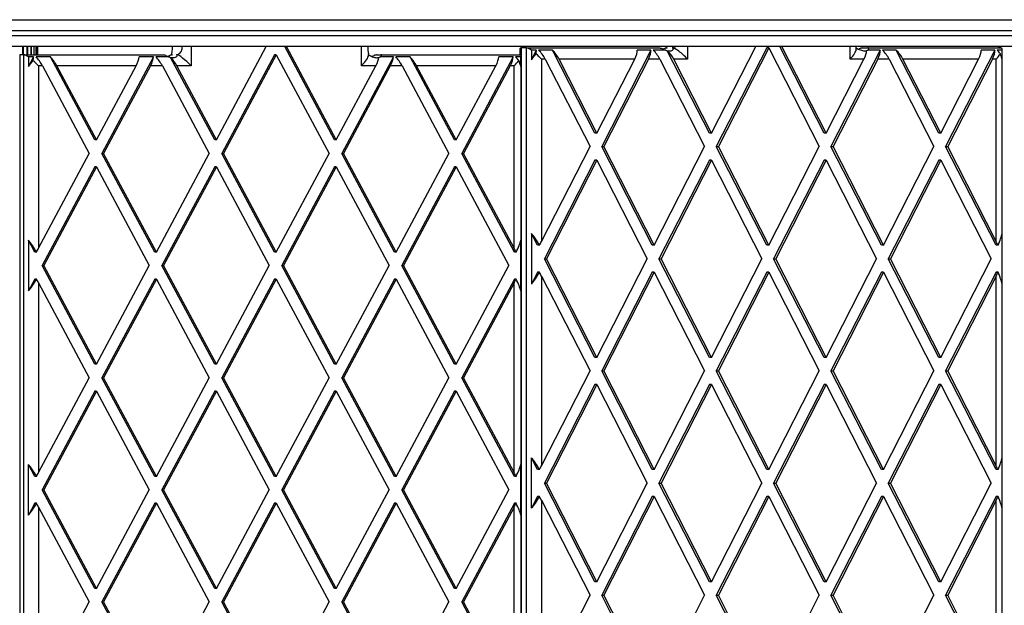
# Model space of a CAD drawing. Units: millimetres. Extents: x 0 to 6000, y 0 to 3824.
# Drawn here: x 3835 to 4274, y 2063 to 2324 of the extents above; entities that cross this region are included whole.
import ezdxf

# ---------------------------------------------------------------- set-up
doc = ezdxf.new("R2010")
doc.units = ezdxf.units.MM

msp = doc.modelspace()

# ---------------------------------------------------------------- linework, layer by layer
at = {"color": 7, "linetype": 'Continuous', "lineweight": 25, "ltscale": 20}
for p, q in [((1505, 2324), (4495, 2324)), ((4498, 2319), (1502, 2319)), ((1502, 2317), (4498, 2317)), ((4495, 2312), (1505, 2312)), ((3836.28, 2308.38), (3836.28, 2312)), ((3838.29, 2308.38), (3838.29, 2312)), ((3840, 2308.38), (3840, 2312)), ((3841.36, 2308.38), (3841.36, 2312)), ((3842.34, 2308.38), (3842.34, 2312)), ((3842.93, 2308.38), (3842.93, 2312)), ((3843.09, 2308.38), (3843.09, 2312)), ((3922.66, 2270.38), (3944.91, 2312)), ((3975.38, 2270.38), (3953.12, 2312)), ((3976.13, 2270.38), (3953.88, 2312)), ((4057.99, 2310.83), (4057.99, 2308.38)), ((4060.89, 2311.4), (4058.57, 2311.4)), ((4060.89, 2311.4), (4120.34, 2311.4)), ((4063.17, 2310.4), (4063.17, 2306.15)), ((4065.34, 2310.4), (4063.17, 2310.4)), ((4065.34, 2310.4), (4063.17, 2306.15)), ((4072.5, 2310.4), (4066.36, 2310.4)), ((4091.41, 2273.4), (4072.5, 2310.4)), ((4116.46, 2310.4), (4094.48, 2267.4)), ((4116.46, 2310.4), (4110.33, 2310.4)), ((4123.08, 2310.4), (4117.49, 2310.4)), ((4123.08, 2312), (4123.08, 2311.29)), ((4142.54, 2273.4), (4123.74, 2310.18)), ((4123.74, 2310.18), (4123.86, 2310.18)), ((4143.47, 2273.4), (4163.2, 2312)), ((4168.1, 2311.4), (4145.6, 2267.4)), ((4169.03, 2311.4), (4146.53, 2267.4)), ((4169.03, 2311.4), (4168.1, 2311.4)), ((4169.03, 2311.4), (4191.52, 2267.4)), ((4193.66, 2273.4), (4173.93, 2312)), ((4194.59, 2273.4), (4174.86, 2312)), ((4218.71, 2310.4), (4196.73, 2267.4)), ((4208.01, 2310.83), (4208.01, 2312)), ((4210.75, 2311.4), (4213.07, 2311.4)), ((4212.46, 2310.18), (4212.59, 2310.18)), ((4213.07, 2311.4), (4272.52, 2311.4)), ((4218.71, 2310.4), (4213.12, 2310.4)), ((4225.87, 2310.4), (4219.73, 2310.4)), ((4244.78, 2273.4), (4225.87, 2310.4)), ((4269.83, 2310.4), (4247.85, 2267.4)), ((4269.83, 2310.4), (4263.7, 2310.4)), ((4273.02, 2310.4), (4270.85, 2310.4)), ((4273.02, 2306.15), (4273.02, 2310.4)), ((4273.09, 1512), (4273.09, 2310.83)), ((3836.83, 2308.38), (3834.95, 2308.38)), ((3836.83, 2308.38), (3899.01, 2308.38)), ((3841.16, 2307.38), (3838.89, 2307.38)), ((3838.89, 2307.38), (3838.89, 2303.14)), ((3841.16, 2307.38), (3838.89, 2303.14)), ((3848.65, 2307.38), (3842.23, 2307.38)), ((3868.43, 2270.38), (3848.65, 2307.38)), ((3894.63, 2307.38), (3871.64, 2264.38)), ((3894.63, 2307.38), (3888.22, 2307.38)), ((3901.55, 2307.38), (3895.7, 2307.38)), ((3921.9, 2270.38), (3902.24, 2307.16)), ((3902.24, 2307.16), (3902.34, 2307.16)), ((3902.65, 2308.84), (3902.65, 2308.3)), ((3948.64, 2308.38), (3925.11, 2264.38)), ((3949.39, 2308.38), (3925.87, 2264.38)), ((3949.39, 2308.38), (3948.64, 2308.38)), ((3949.39, 2308.38), (3972.92, 2264.38)), ((4001.58, 2307.38), (3978.58, 2264.38)), ((3990.48, 2308.01), (3990.48, 2308.84)), ((3994.12, 2308.38), (3996.01, 2308.38)), ((3995.04, 2307.16), (3995.15, 2307.16)), ((4001.58, 2307.38), (3995.73, 2307.38)), ((3996.01, 2308.38), (4058.19, 2308.38)), ((4009.06, 2307.38), (4002.65, 2307.38)), ((4028.85, 2270.38), (4009.06, 2307.38)), ((4055.05, 2307.38), (4032.06, 2264.38)), ((4055.05, 2307.38), (4048.63, 2307.38)), ((4058.39, 2307.38), (4056.12, 2307.38)), ((4058.39, 2303.14), (4058.39, 2307.38)), ((4058.56, 1512), (4058.56, 2308.01)), ((4067.64, 2306.4), (4067.64, 2225.08)), ((4069.34, 2306.4), (4067.64, 2306.4)), ((4069.34, 2306.4), (4089.28, 2267.4)), ((4109.21, 2306.4), (4075.47, 2306.4)), ((4092.34, 2273.4), (4075.47, 2306.4)), ((4092.34, 2273.4), (4109.21, 2306.4)), ((4115.35, 2306.4), (4095.41, 2267.4)), ((4120.46, 2306.4), (4115.35, 2306.4)), ((4120.46, 2306.4), (4140.4, 2267.4)), ((4132.72, 2306.4), (4126.6, 2306.4)), ((4143.47, 2273.4), (4126.6, 2306.4)), ((4194.59, 2273.4), (4211.46, 2306.4)), ((4217.59, 2306.4), (4197.65, 2267.4)), ((4211.46, 2306.4), (4205.33, 2306.4)), ((4222.7, 2306.4), (4217.59, 2306.4)), ((4222.7, 2306.4), (4242.64, 2267.4)), ((4262.58, 2306.4), (4228.84, 2306.4)), ((4245.71, 2273.4), (4228.84, 2306.4)), ((4245.71, 2273.4), (4262.58, 2306.4)), ((4268.71, 2306.4), (4248.78, 2267.4)), ((4270.41, 2306.4), (4268.71, 2306.4)), ((4270.41, 2225.08), (4270.41, 2306.4)), ((3845.12, 2303.38), (3843.35, 2303.38)), ((3843.35, 2303.38), (3843.35, 2222.06)), ((3845.12, 2303.38), (3865.98, 2264.38)), ((3886.83, 2303.38), (3851.54, 2303.38)), ((3869.19, 2270.38), (3851.54, 2303.38)), ((3869.19, 2270.38), (3886.83, 2303.38)), ((3893.25, 2303.38), (3872.39, 2264.38)), ((3898.6, 2303.38), (3893.25, 2303.38)), ((3898.6, 2303.38), (3919.45, 2264.38)), ((3911.42, 2303.38), (3905.01, 2303.38)), ((3922.66, 2270.38), (3905.01, 2303.38)), ((3976.13, 2270.38), (3993.78, 2303.38)), ((4000.19, 2303.38), (3979.34, 2264.38)), ((3993.78, 2303.38), (3987.37, 2303.38)), ((4005.54, 2303.38), (4000.19, 2303.38)), ((4005.54, 2303.38), (4026.39, 2264.38)), ((4047.25, 2303.38), (4011.96, 2303.38)), ((4029.6, 2270.38), (4011.96, 2303.38)), ((4029.6, 2270.38), (4047.25, 2303.38)), ((4053.67, 2303.38), (4032.81, 2264.38)), ((4055.44, 2303.38), (4053.67, 2303.38)), ((4055.44, 2222.06), (4055.44, 2303.38)), ((3869.19, 2270.38), (3868.43, 2270.38)), ((3922.66, 2270.38), (3921.9, 2270.38)), ((3976.13, 2270.38), (3975.38, 2270.38)), ((4029.6, 2270.38), (4028.85, 2270.38)), ((4092.34, 2273.4), (4091.41, 2273.4)), ((4143.47, 2273.4), (4142.54, 2273.4)), ((4194.59, 2273.4), (4193.66, 2273.4)), ((4245.71, 2273.4), (4244.78, 2273.4)), ((4067.64, 2225.08), (4089.28, 2267.4)), ((4116.98, 2223.4), (4094.48, 2267.4)), ((4094.48, 2267.4), (4095.41, 2267.4)), ((4117.91, 2223.4), (4095.41, 2267.4)), ((4117.91, 2223.4), (4140.4, 2267.4)), ((4168.1, 2223.4), (4145.6, 2267.4)), ((4145.6, 2267.4), (4146.53, 2267.4)), ((4169.03, 2223.4), (4146.53, 2267.4)), ((4169.03, 2223.4), (4191.52, 2267.4)), ((4219.22, 2223.4), (4196.73, 2267.4)), ((4196.73, 2267.4), (4197.65, 2267.4)), ((4220.15, 2223.4), (4197.65, 2267.4)), ((4220.15, 2223.4), (4242.64, 2267.4)), ((4270.34, 2223.4), (4247.85, 2267.4)), ((4247.85, 2267.4), (4248.78, 2267.4)), ((4270.41, 2225.08), (4248.78, 2267.4)), ((3843.35, 2222.06), (3865.98, 2264.38)), ((3895.17, 2220.38), (3871.64, 2264.38)), ((3871.64, 2264.38), (3872.39, 2264.38)), ((3895.92, 2220.38), (3872.39, 2264.38)), ((3895.92, 2220.38), (3919.45, 2264.38)), ((3948.64, 2220.38), (3925.11, 2264.38)), ((3925.11, 2264.38), (3925.87, 2264.38)), ((3949.39, 2220.38), (3925.87, 2264.38)), ((3949.39, 2220.38), (3972.92, 2264.38)), ((4002.11, 2220.38), (3978.58, 2264.38)), ((3978.58, 2264.38), (3979.34, 2264.38)), ((4002.87, 2220.38), (3979.34, 2264.38)), ((4002.87, 2220.38), (4026.39, 2264.38)), ((4055.59, 2220.38), (4032.06, 2264.38)), ((4032.06, 2264.38), (4032.81, 2264.38)), ((4055.44, 2222.06), (4032.81, 2264.38)), ((4091.41, 2261.4), (4068.92, 2217.4)), ((4092.34, 2261.4), (4069.85, 2217.4)), ((4092.34, 2261.4), (4091.41, 2261.4)), ((4092.34, 2261.4), (4114.84, 2217.4)), ((4142.54, 2261.4), (4120.04, 2217.4)), ((4143.47, 2261.4), (4120.97, 2217.4)), ((4143.47, 2261.4), (4142.54, 2261.4)), ((4143.47, 2261.4), (4165.96, 2217.4)), ((4193.66, 2261.4), (4171.16, 2217.4)), ((4194.59, 2261.4), (4172.09, 2217.4)), ((4194.59, 2261.4), (4193.66, 2261.4)), ((4194.59, 2261.4), (4217.08, 2217.4)), ((4244.78, 2261.4), (4222.29, 2217.4)), ((4245.71, 2261.4), (4223.22, 2217.4)), ((4245.71, 2261.4), (4244.78, 2261.4)), ((4245.71, 2261.4), (4268.2, 2217.4)), ((3868.43, 2258.38), (3844.9, 2214.38)), ((3869.19, 2258.38), (3845.66, 2214.38)), ((3869.19, 2258.38), (3868.43, 2258.38)), ((3869.19, 2258.38), (3892.71, 2214.38)), ((3921.9, 2258.38), (3898.38, 2214.38)), ((3922.66, 2258.38), (3899.13, 2214.38)), ((3922.66, 2258.38), (3921.9, 2258.38)), ((3922.66, 2258.38), (3946.19, 2214.38)), ((3975.38, 2258.38), (3951.85, 2214.38)), ((3976.13, 2258.38), (3952.6, 2214.38)), ((3976.13, 2258.38), (3975.38, 2258.38)), ((3976.13, 2258.38), (3999.66, 2214.38)), ((4028.85, 2258.38), (4005.32, 2214.38)), ((4029.6, 2258.38), (4006.08, 2214.38)), ((4029.6, 2258.38), (4028.85, 2258.38)), ((4029.6, 2258.38), (4053.13, 2214.38)), ((4063.17, 2228.65), (4063.17, 2206.15)), ((4065.85, 2223.4), (4063.17, 2228.65)), ((4273.02, 2206.15), (4273.02, 2228.65)), ((3838.89, 2225.63), (3838.89, 2203.14)), ((3841.69, 2220.38), (3838.89, 2225.63)), ((4058.39, 2203.14), (4058.39, 2225.63)), ((4066.74, 2223.4), (4065.85, 2223.4)), ((4117.91, 2223.4), (4116.98, 2223.4)), ((4169.03, 2223.4), (4168.1, 2223.4)), ((4220.15, 2223.4), (4219.22, 2223.4)), ((4271.23, 2223.4), (4270.34, 2223.4)), ((3842.41, 2220.38), (3841.69, 2220.38)), ((3895.92, 2220.38), (3895.17, 2220.38)), ((3949.39, 2220.38), (3948.64, 2220.38)), ((4002.87, 2220.38), (4002.11, 2220.38)), ((4056.3, 2220.38), (4055.59, 2220.38)), ((3868.43, 2170.38), (3844.9, 2214.38)), ((3844.9, 2214.38), (3845.66, 2214.38)), ((3869.19, 2170.38), (3845.66, 2214.38)), ((3869.19, 2170.38), (3892.71, 2214.38)), ((3921.9, 2170.38), (3898.38, 2214.38)), ((3898.38, 2214.38), (3899.13, 2214.38)), ((3922.66, 2170.38), (3899.13, 2214.38)), ((3922.66, 2170.38), (3946.19, 2214.38)), ((3975.38, 2170.38), (3951.85, 2214.38)), ((3951.85, 2214.38), (3952.6, 2214.38)), ((3976.13, 2170.38), (3952.6, 2214.38)), ((3976.13, 2170.38), (3999.66, 2214.38)), ((4028.85, 2170.38), (4005.32, 2214.38)), ((4005.32, 2214.38), (4006.08, 2214.38)), ((4029.6, 2170.38), (4006.08, 2214.38)), ((4029.6, 2170.38), (4053.13, 2214.38)), ((4091.41, 2173.4), (4068.92, 2217.4)), ((4068.92, 2217.4), (4069.85, 2217.4)), ((4092.34, 2173.4), (4069.85, 2217.4)), ((4092.34, 2173.4), (4114.84, 2217.4)), ((4142.54, 2173.4), (4120.04, 2217.4)), ((4120.04, 2217.4), (4120.97, 2217.4)), ((4143.47, 2173.4), (4120.97, 2217.4)), ((4143.47, 2173.4), (4165.96, 2217.4)), ((4193.66, 2173.4), (4171.16, 2217.4)), ((4171.16, 2217.4), (4172.09, 2217.4)), ((4194.59, 2173.4), (4172.09, 2217.4)), ((4194.59, 2173.4), (4217.08, 2217.4)), ((4244.78, 2173.4), (4222.29, 2217.4)), ((4222.29, 2217.4), (4223.22, 2217.4)), ((4245.71, 2173.4), (4223.22, 2217.4)), ((4245.71, 2173.4), (4268.2, 2217.4)), ((4065.85, 2211.4), (4063.17, 2206.15)), ((4066.74, 2211.4), (4065.85, 2211.4)), ((4067.64, 2209.72), (4067.64, 2125.08)), ((4067.64, 2209.72), (4089.28, 2167.4)), ((4116.98, 2211.4), (4094.48, 2167.4)), ((4117.91, 2211.4), (4095.41, 2167.4)), ((4117.91, 2211.4), (4116.98, 2211.4)), ((4117.91, 2211.4), (4140.4, 2167.4)), ((4168.1, 2211.4), (4145.6, 2167.4)), ((4169.03, 2211.4), (4146.53, 2167.4)), ((4169.03, 2211.4), (4168.1, 2211.4)), ((4169.03, 2211.4), (4191.52, 2167.4)), ((4219.22, 2211.4), (4196.73, 2167.4)), ((4220.15, 2211.4), (4197.65, 2167.4)), ((4220.15, 2211.4), (4219.22, 2211.4)), ((4220.15, 2211.4), (4242.64, 2167.4)), ((4270.34, 2211.4), (4247.85, 2167.4)), ((4270.41, 2209.72), (4248.78, 2167.4)), ((4271.23, 2211.4), (4270.34, 2211.4)), ((4270.41, 2125.08), (4270.41, 2209.72)), ((3841.69, 2208.38), (3838.89, 2203.14)), ((3842.41, 2208.38), (3841.69, 2208.38)), ((3843.35, 2206.7), (3843.35, 2122.06)), ((3843.35, 2206.7), (3865.98, 2164.38)), ((3895.17, 2208.38), (3871.64, 2164.38)), ((3895.92, 2208.38), (3872.39, 2164.38)), ((3895.92, 2208.38), (3895.17, 2208.38)), ((3895.92, 2208.38), (3919.45, 2164.38)), ((3948.64, 2208.38), (3925.11, 2164.38)), ((3949.39, 2208.38), (3925.87, 2164.38)), ((3949.39, 2208.38), (3948.64, 2208.38)), ((3949.39, 2208.38), (3972.92, 2164.38)), ((4002.11, 2208.38), (3978.58, 2164.38)), ((4002.87, 2208.38), (3979.34, 2164.38)), ((4002.87, 2208.38), (4002.11, 2208.38)), ((4002.87, 2208.38), (4026.39, 2164.38)), ((4055.59, 2208.38), (4032.06, 2164.38)), ((4055.44, 2206.7), (4032.81, 2164.38)), ((4055.44, 2122.06), (4055.44, 2206.7)), ((4056.3, 2208.38), (4055.59, 2208.38)), ((3869.19, 2170.38), (3868.43, 2170.38)), ((3922.66, 2170.38), (3921.9, 2170.38)), ((3976.13, 2170.38), (3975.38, 2170.38)), ((4029.6, 2170.38), (4028.85, 2170.38)), ((4092.34, 2173.4), (4091.41, 2173.4)), ((4143.47, 2173.4), (4142.54, 2173.4)), ((4194.59, 2173.4), (4193.66, 2173.4)), ((4245.71, 2173.4), (4244.78, 2173.4)), ((4067.64, 2125.08), (4089.28, 2167.4)), ((4116.98, 2123.4), (4094.48, 2167.4)), ((4094.48, 2167.4), (4095.41, 2167.4)), ((4117.91, 2123.4), (4095.41, 2167.4)), ((4117.91, 2123.4), (4140.4, 2167.4)), ((4168.1, 2123.4), (4145.6, 2167.4)), ((4145.6, 2167.4), (4146.53, 2167.4)), ((4169.03, 2123.4), (4146.53, 2167.4)), ((4169.03, 2123.4), (4191.52, 2167.4)), ((4219.22, 2123.4), (4196.73, 2167.4)), ((4196.73, 2167.4), (4197.65, 2167.4)), ((4220.15, 2123.4), (4197.65, 2167.4)), ((4220.15, 2123.4), (4242.64, 2167.4)), ((4270.34, 2123.4), (4247.85, 2167.4)), ((4247.85, 2167.4), (4248.78, 2167.4)), ((4270.41, 2125.08), (4248.78, 2167.4)), ((3843.35, 2122.06), (3865.98, 2164.38)), ((3895.17, 2120.38), (3871.64, 2164.38)), ((3871.64, 2164.38), (3872.39, 2164.38)), ((3895.92, 2120.38), (3872.39, 2164.38)), ((3895.92, 2120.38), (3919.45, 2164.38)), ((3948.64, 2120.38), (3925.11, 2164.38)), ((3925.11, 2164.38), (3925.87, 2164.38)), ((3949.39, 2120.38), (3925.87, 2164.38)), ((3949.39, 2120.38), (3972.92, 2164.38)), ((4002.11, 2120.38), (3978.58, 2164.38)), ((3978.58, 2164.38), (3979.34, 2164.38)), ((4002.87, 2120.38), (3979.34, 2164.38)), ((4002.87, 2120.38), (4026.39, 2164.38)), ((4055.59, 2120.38), (4032.06, 2164.38)), ((4032.06, 2164.38), (4032.81, 2164.38)), ((4055.44, 2122.06), (4032.81, 2164.38)), ((4091.41, 2161.4), (4068.92, 2117.4)), ((4092.34, 2161.4), (4069.85, 2117.4)), ((4092.34, 2161.4), (4091.41, 2161.4)), ((4092.34, 2161.4), (4114.84, 2117.4)), ((4142.54, 2161.4), (4120.04, 2117.4)), ((4143.47, 2161.4), (4120.97, 2117.4)), ((4143.47, 2161.4), (4142.54, 2161.4)), ((4143.47, 2161.4), (4165.96, 2117.4)), ((4193.66, 2161.4), (4171.16, 2117.4)), ((4194.59, 2161.4), (4172.09, 2117.4)), ((4194.59, 2161.4), (4193.66, 2161.4)), ((4194.59, 2161.4), (4217.08, 2117.4)), ((4244.78, 2161.4), (4222.29, 2117.4)), ((4245.71, 2161.4), (4223.22, 2117.4)), ((4245.71, 2161.4), (4244.78, 2161.4)), ((4245.71, 2161.4), (4268.2, 2117.4)), ((3868.43, 2158.38), (3844.9, 2114.38)), ((3869.19, 2158.38), (3845.66, 2114.38)), ((3869.19, 2158.38), (3868.43, 2158.38)), ((3869.19, 2158.38), (3892.71, 2114.38)), ((3921.9, 2158.38), (3898.38, 2114.38)), ((3922.66, 2158.38), (3899.13, 2114.38)), ((3922.66, 2158.38), (3921.9, 2158.38)), ((3922.66, 2158.38), (3946.19, 2114.38)), ((3975.38, 2158.38), (3951.85, 2114.38)), ((3976.13, 2158.38), (3952.6, 2114.38)), ((3976.13, 2158.38), (3975.38, 2158.38)), ((3976.13, 2158.38), (3999.66, 2114.38)), ((4028.85, 2158.38), (4005.32, 2114.38)), ((4029.6, 2158.38), (4006.08, 2114.38)), ((4029.6, 2158.38), (4028.85, 2158.38)), ((4029.6, 2158.38), (4053.13, 2114.38)), ((3838.89, 2103.14), (3838.89, 2125.63)), ((3841.69, 2120.38), (3838.89, 2125.63)), ((4058.39, 2103.14), (4058.39, 2125.63)), ((4063.17, 2106.15), (4063.17, 2128.65)), ((4065.85, 2123.4), (4063.17, 2128.65)), ((4273.02, 2106.15), (4273.02, 2128.65)), ((4066.74, 2123.4), (4065.85, 2123.4)), ((4117.91, 2123.4), (4116.98, 2123.4)), ((4169.03, 2123.4), (4168.1, 2123.4)), ((4220.15, 2123.4), (4219.22, 2123.4)), ((4271.23, 2123.4), (4270.34, 2123.4)), ((3842.41, 2120.38), (3841.69, 2120.38)), ((3895.92, 2120.38), (3895.17, 2120.38)), ((3949.39, 2120.38), (3948.64, 2120.38)), ((4002.87, 2120.38), (4002.11, 2120.38)), ((4056.3, 2120.38), (4055.59, 2120.38)), ((4091.41, 2073.4), (4068.92, 2117.4)), ((4068.92, 2117.4), (4069.85, 2117.4)), ((4092.34, 2073.4), (4069.85, 2117.4)), ((4092.34, 2073.4), (4114.84, 2117.4)), ((4142.54, 2073.4), (4120.04, 2117.4)), ((4120.04, 2117.4), (4120.97, 2117.4)), ((4143.47, 2073.4), (4120.97, 2117.4)), ((4143.47, 2073.4), (4165.96, 2117.4)), ((4193.66, 2073.4), (4171.16, 2117.4)), ((4171.16, 2117.4), (4172.09, 2117.4)), ((4194.59, 2073.4), (4172.09, 2117.4)), ((4194.59, 2073.4), (4217.08, 2117.4)), ((4244.78, 2073.4), (4222.29, 2117.4)), ((4222.29, 2117.4), (4223.22, 2117.4)), ((4245.71, 2073.4), (4223.22, 2117.4)), ((4245.71, 2073.4), (4268.2, 2117.4)), ((3868.43, 2070.38), (3844.9, 2114.38)), ((3844.9, 2114.38), (3845.66, 2114.38)), ((3869.19, 2070.38), (3845.66, 2114.38)), ((3869.19, 2070.38), (3892.71, 2114.38)), ((3921.9, 2070.38), (3898.38, 2114.38)), ((3898.38, 2114.38), (3899.13, 2114.38)), ((3922.66, 2070.38), (3899.13, 2114.38)), ((3922.66, 2070.38), (3946.19, 2114.38)), ((3975.38, 2070.38), (3951.85, 2114.38)), ((3951.85, 2114.38), (3952.6, 2114.38)), ((3976.13, 2070.38), (3952.6, 2114.38)), ((3976.13, 2070.38), (3999.66, 2114.38)), ((4028.85, 2070.38), (4005.32, 2114.38)), ((4005.32, 2114.38), (4006.08, 2114.38)), ((4029.6, 2070.38), (4006.08, 2114.38)), ((4029.6, 2070.38), (4053.13, 2114.38)), ((3841.69, 2108.38), (3838.89, 2103.14)), ((3842.41, 2108.38), (3841.69, 2108.38)), ((3895.17, 2108.38), (3871.64, 2064.38)), ((3895.92, 2108.38), (3872.39, 2064.38)), ((3895.92, 2108.38), (3895.17, 2108.38)), ((3895.92, 2108.38), (3919.45, 2064.38)), ((3948.64, 2108.38), (3925.11, 2064.38)), ((3949.39, 2108.38), (3925.87, 2064.38)), ((3949.39, 2108.38), (3948.64, 2108.38)), ((3949.39, 2108.38), (3972.92, 2064.38)), ((4002.11, 2108.38), (3978.58, 2064.38)), ((4002.87, 2108.38), (3979.34, 2064.38)), ((4002.87, 2108.38), (4002.11, 2108.38)), ((4002.87, 2108.38), (4026.39, 2064.38)), ((4055.59, 2108.38), (4032.06, 2064.38)), ((4056.3, 2108.38), (4055.59, 2108.38)), ((4065.85, 2111.4), (4063.17, 2106.15)), ((4066.74, 2111.4), (4065.85, 2111.4)), ((4067.64, 2109.72), (4067.64, 2025.08)), ((4067.64, 2109.72), (4089.28, 2067.4)), ((4116.98, 2111.4), (4094.48, 2067.4)), ((4117.91, 2111.4), (4095.41, 2067.4)), ((4117.91, 2111.4), (4116.98, 2111.4)), ((4117.91, 2111.4), (4140.4, 2067.4)), ((4168.1, 2111.4), (4145.6, 2067.4)), ((4169.03, 2111.4), (4146.53, 2067.4)), ((4169.03, 2111.4), (4168.1, 2111.4)), ((4169.03, 2111.4), (4191.52, 2067.4)), ((4219.22, 2111.4), (4196.73, 2067.4)), ((4220.15, 2111.4), (4197.65, 2067.4)), ((4220.15, 2111.4), (4219.22, 2111.4)), ((4220.15, 2111.4), (4242.64, 2067.4)), ((4270.34, 2111.4), (4247.85, 2067.4)), ((4270.41, 2109.72), (4248.78, 2067.4)), ((4271.23, 2111.4), (4270.34, 2111.4)), ((4270.41, 2025.08), (4270.41, 2109.72)), ((3843.35, 2106.7), (3843.35, 2022.06)), ((3843.35, 2106.7), (3865.98, 2064.38)), ((4055.44, 2106.7), (4032.81, 2064.38)), ((4055.44, 2022.06), (4055.44, 2106.7)), ((4092.34, 2073.4), (4091.41, 2073.4)), ((4143.47, 2073.4), (4142.54, 2073.4)), ((4194.59, 2073.4), (4193.66, 2073.4)), ((4245.71, 2073.4), (4244.78, 2073.4)), ((3869.19, 2070.38), (3868.43, 2070.38)), ((3922.66, 2070.38), (3921.9, 2070.38)), ((3976.13, 2070.38), (3975.38, 2070.38)), ((4029.6, 2070.38), (4028.85, 2070.38)), ((3843.35, 2022.06), (3865.98, 2064.38)), ((3895.17, 2020.38), (3871.64, 2064.38)), ((3871.64, 2064.38), (3872.39, 2064.38)), ((3895.92, 2020.38), (3872.39, 2064.38)), ((3895.92, 2020.38), (3919.45, 2064.38)), ((3948.64, 2020.38), (3925.11, 2064.38)), ((3925.11, 2064.38), (3925.87, 2064.38)), ((3949.39, 2020.38), (3925.87, 2064.38)), ((3949.39, 2020.38), (3972.92, 2064.38)), ((4002.11, 2020.38), (3978.58, 2064.38)), ((3978.58, 2064.38), (3979.34, 2064.38)), ((4002.87, 2020.38), (3979.34, 2064.38)), ((4002.87, 2020.38), (4026.39, 2064.38)), ((4055.59, 2020.38), (4032.06, 2064.38)), ((4032.06, 2064.38), (4032.81, 2064.38)), ((4055.44, 2022.06), (4032.81, 2064.38)), ((4067.64, 2025.08), (4089.28, 2067.4)), ((4116.98, 2023.4), (4094.48, 2067.4)), ((4094.48, 2067.4), (4095.41, 2067.4)), ((4117.91, 2023.4), (4095.41, 2067.4)), ((4117.91, 2023.4), (4140.4, 2067.4)), ((4168.1, 2023.4), (4145.6, 2067.4)), ((4145.6, 2067.4), (4146.53, 2067.4)), ((4169.03, 2023.4), (4146.53, 2067.4)), ((4169.03, 2023.4), (4191.52, 2067.4)), ((4219.22, 2023.4), (4196.73, 2067.4)), ((4196.73, 2067.4), (4197.65, 2067.4)), ((4220.15, 2023.4), (4197.65, 2067.4)), ((4220.15, 2023.4), (4242.64, 2067.4)), ((4270.34, 2023.4), (4247.85, 2067.4)), ((4247.85, 2067.4), (4248.78, 2067.4)), ((4270.41, 2025.08), (4248.78, 2067.4))]:
    msp.add_line(p, q, dxfattribs=at)
at = {"color": 1, "linetype": 'Continuous', "lineweight": 25, "ltscale": 20}
for p, q in [((3836.65, 2308.38), (3836.65, 2312)), ((3838.57, 2308.38), (3838.57, 2312)), ((3840.15, 2308.38), (3840.15, 2312)), ((3911.42, 2312), (3911.42, 2303.38)), ((3987.37, 2303.38), (3987.37, 2312)), ((4058.57, 2311.4), (4058.57, 1512)), ((4060.89, 1512), (4060.89, 2311.4)), ((4132.72, 2312), (4132.72, 2306.4)), ((4205.33, 2306.4), (4205.33, 2312)), ((4272.14, 2312), (4272.14, 2311.4)), ((3834.95, 2308.38), (3834.95, 1512)), ((3836.83, 1512), (3836.83, 2308.38))]:
    msp.add_line(p, q, dxfattribs=at)
at = {"color": 7, "linetype": 'Continuous', "lineweight": 25, "ltscale": 400}
for centre, radius, start, end in [((4124.57, 2313.73), 3.65, 245.7992, 256.7155), ((4211.62, 2313.74), 3.66, 283.2941, 294.1975), ((3903.11, 2311.01), 3.94, 246.7587, 257.2909), ((3994.17, 2311.01), 3.94, 282.7091, 293.2413)]:
    msp.add_arc(centre, radius, start, end, dxfattribs=at)
for centre, major_axis, ratio, start_param, end_param in [((4062.99, 2306.4), (4.85, -4.85), 0.246478, 2.899932, 3.383254), ((4065.32, 2306.4), (4.85, -4.85), 0.246478, 2.256431, 2.899932), ((4061.9, 2306.4), (2.99, 4.89), 0.353993, 5.436664, 5.85299), ((4067.02, 2306.4), (-2.99, 4.89), 0.353993, 4.499084, 5.426379), ((4073.15, 2306.4), (-2.99, 4.89), 0.353993, 4.499084, 5.426379), ((4106.89, 2306.4), (2.99, 4.89), 0.353993, 4.925694, 5.85299), ((4113.03, 2306.4), (2.99, 4.89), 0.353993, 4.925694, 5.85299), ((4118.14, 2306.4), (-2.99, 4.89), 0.353993, 4.499084, 5.426379), ((4124.27, 2306.4), (-2.99, 4.89), 0.353993, 4.499084, 5.355267), ((4130.4, 2306.4), (4.85, -4.85), 0.246478, 1.329135, 2.899932), ((4203.01, 2306.4), (4.85, 4.85), 0.246478, 4.95405, 6.041524), ((4209.13, 2306.4), (2.99, 4.89), 0.353993, 4.925694, 5.781878), ((4215.27, 2306.4), (2.99, 4.89), 0.353993, 4.925694, 5.85299), ((4220.38, 2306.4), (-2.99, 4.89), 0.353993, 4.499084, 5.426379), ((4226.52, 2306.4), (-2.99, 4.89), 0.353993, 4.499084, 5.426379), ((4260.26, 2306.4), (2.99, 4.89), 0.353993, 4.925694, 5.85299), ((4266.39, 2306.4), (2.99, 4.89), 0.353993, 4.925694, 5.85299), ((4271.5, 2306.4), (-2.99, 4.89), 0.353993, 5.010053, 5.426379), ((4276.32, 2307), (4.79, -4.79), 0.298405, 2.851599, 3.345475), ((4268.09, 2306.4), (4.85, 4.85), 0.246478, 5.881345, 6.524846), ((3841.46, 2303.38), (4.91, -4.91), 0.195774, 2.304763, 2.948264), ((3841.46, 2310.06), (4.79, 8.62), 0.167889, 3.878006, 4.294332), ((3837.89, 2303.38), (2.95, 4.93), 0.285582, 5.392855, 5.809181), ((3841.46, 2303.38), (4.91, -4.91), 0.195774, 1.377468, 1.888437), ((3843.24, 2303.38), (-2.95, 4.93), 0.285582, 4.542892, 5.470187), ((3849.65, 2303.38), (-2.95, 4.93), 0.285582, 4.542892, 5.470187), ((3884.95, 2303.38), (2.95, 4.93), 0.285582, 4.881886, 5.809181), ((3891.36, 2303.38), (2.95, 4.93), 0.285582, 4.881886, 5.809181), ((3896.71, 2303.38), (-2.95, 4.93), 0.285582, 4.542892, 5.470187), ((3903.13, 2303.38), (-2.95, 4.93), 0.285582, 4.542892, 5.399076), ((3909.54, 2303.38), (4.91, -4.91), 0.195774, 1.377468, 2.948264), ((3985.48, 2303.38), (4.91, 4.91), 0.195774, 4.905718, 6.089857), ((3991.89, 2303.38), (2.95, 4.93), 0.285582, 4.881886, 5.738069), ((3998.31, 2303.38), (2.95, 4.93), 0.285582, 4.881886, 5.809181), ((4003.66, 2303.38), (-2.95, 4.93), 0.285582, 4.542892, 5.470187), ((4010.07, 2303.38), (-2.95, 4.93), 0.285582, 4.542892, 5.470187), ((4045.36, 2303.38), (2.95, 4.93), 0.285582, 4.881886, 5.809181), ((4051.78, 2303.38), (2.95, 4.93), 0.285582, 4.881886, 5.809181), ((4053.56, 2303.38), (4.91, 4.91), 0.195774, 4.905718, 5.416687), ((4057.13, 2303.38), (-2.95, 4.93), 0.285582, 5.053862, 5.470187), ((4053.56, 2310.06), (-4.79, 8.62), 0.167889, 3.692181, 4.108507), ((4053.56, 2303.38), (4.91, 4.91), 0.195774, 5.833013, 6.476514), ((4065.32, 2313.08), (4.66, 8.6), 0.210115, 3.898438, 4.314763), ((4065.32, 2306.4), (4.85, -4.85), 0.246478, 1.329135, 1.840105), ((4268.09, 2306.4), (4.85, 4.85), 0.246478, 4.95405, 5.46502), ((4268.09, 2313.08), (-4.66, 8.6), 0.210115, 3.67175, 4.088075), ((4065.32, 2221.72), (-4.66, 8.6), 0.210115, 4.794294, 5.52634), ((4268.09, 2221.72), (4.66, 8.6), 0.210115, 5.020982, 5.753028), ((3841.46, 2218.7), (-4.79, 8.62), 0.167889, 4.814725, 5.546771), ((3841.46, 2222.06), (4.79, 8.62), 0.167889, 4.610053, 4.805302), ((4053.56, 2222.06), (-4.79, 8.62), 0.167889, 4.424227, 4.619476), ((4053.56, 2218.7), (4.79, 8.62), 0.167889, 5.000551, 5.732597), ((4065.32, 2225.08), (4.66, 8.6), 0.210115, 4.630484, 4.825733), ((4268.09, 2225.08), (-4.66, 8.6), 0.210115, 4.403796, 4.599045), ((4065.32, 2213.08), (4.66, 8.6), 0.210115, 3.898438, 4.630484), ((4065.32, 2209.72), (-4.66, 8.6), 0.210115, 4.599045, 4.794294), ((4268.09, 2209.72), (4.66, 8.6), 0.210115, 4.825733, 5.020982), ((4268.09, 2213.08), (-4.66, 8.6), 0.210115, 3.67175, 4.403796), ((3841.46, 2210.06), (4.79, 8.62), 0.167889, 3.878006, 4.610053), ((3841.46, 2206.7), (-4.79, 8.62), 0.167889, 4.619476, 4.814725), ((4053.56, 2206.7), (4.79, 8.62), 0.167889, 4.805302, 5.000551), ((4053.56, 2210.06), (-4.79, 8.62), 0.167889, 3.692181, 4.424227), ((3841.46, 2118.7), (-4.79, 8.62), 0.167889, 4.814725, 5.546771), ((4053.56, 2118.7), (4.79, 8.62), 0.167889, 5.000551, 5.732597), ((4065.32, 2121.72), (-4.66, 8.6), 0.210115, 4.794294, 5.52634), ((4268.09, 2121.72), (4.66, 8.6), 0.210115, 5.020982, 5.753028), ((3841.46, 2122.06), (4.79, 8.62), 0.167889, 4.610053, 4.805302), ((4053.56, 2122.06), (-4.79, 8.62), 0.167889, 4.424227, 4.619476), ((4065.32, 2125.08), (4.66, 8.6), 0.210115, 4.630484, 4.825733), ((4268.09, 2125.08), (-4.66, 8.6), 0.210115, 4.403796, 4.599045), ((3841.46, 2110.06), (4.79, 8.62), 0.167889, 3.878006, 4.610053), ((3841.46, 2106.7), (-4.79, 8.62), 0.167889, 4.619476, 4.814725), ((4053.56, 2106.7), (4.79, 8.62), 0.167889, 4.805302, 5.000551), ((4053.56, 2110.06), (-4.79, 8.62), 0.167889, 3.692181, 4.424227), ((4065.32, 2113.08), (4.66, 8.6), 0.210115, 3.898438, 4.630484), ((4065.32, 2109.72), (-4.66, 8.6), 0.210115, 4.599045, 4.794294), ((4268.09, 2109.72), (4.66, 8.6), 0.210115, 4.825733, 5.020982), ((4268.09, 2113.08), (-4.66, 8.6), 0.210115, 3.67175, 4.403796)]:
    msp.add_ellipse(centre, major_axis=major_axis, ratio=ratio, start_param=start_param, end_param=end_param, dxfattribs=at)
at = {"color": 7, "linetype": 'Continuous', "lineweight": 25, "ltscale": 20}
for points, knots in [([(3902.94, 2312), (3902.95, 2311.89), (3902.99, 2311.44), (3902.93, 2310.63), (3902.79, 2309.72), (3902.65, 2309.02), (3902.64, 2308.58), (3902.79, 2308.4), (3902.97, 2308.39), (3903.02, 2308.38)], [0, 0, 0, 0, 0.058968, 0.231363, 0.404396, 0.573506, 0.742417, 0.921921, 1, 1, 1, 1]), ([(3904.9, 2308.38), (3905.07, 2308.41), (3905.4, 2308.46), (3906.13, 2308.87), (3906.81, 2309.57), (3907.26, 2310.47), (3907.45, 2311.32), (3907.36, 2311.82), (3907.33, 2312)], [0, 0, 0, 0, 0.191961, 0.384275, 0.569803, 0.740729, 0.909281, 1, 1, 1, 1]), ([(3990.19, 2312), (3990.18, 2311.89), (3990.15, 2311.44), (3990.2, 2310.63), (3990.34, 2309.73), (3990.47, 2309.11), (3990.47, 2308.91), (3990.46, 2308.84)], [0, 0, 0, 0, 0.089435, 0.350902, 0.613341, 0.86982, 1, 1, 1, 1]), ([(4120.34, 2311.4), (4120.53, 2311.38), (4120.93, 2311.33), (4121.77, 2310.96), (4122.52, 2310.61), (4122.97, 2310.44), (4123.08, 2310.4)], [0, 0, 0, 0, 0.3058682, 0.6123109, 0.9079107, 1, 1, 1, 1]), ([(4123.65, 2311.4), (4123.45, 2311.38), (4123.05, 2311.33), (4122.46, 2311.05), (4122.06, 2310.88), (4121.99, 2310.85)], [0, 0, 0, 0, 0.455721, 0.91227, 1, 1, 1, 1]), ([(4123.08, 2312.11), (4123.08, 2312.1), (4123.06, 2311.86), (4123.14, 2311.61), (4123.36, 2311.42), (4123.58, 2311.41), (4123.65, 2311.4)], [0, 0, 0, 0, 0.01636, 0.405917, 0.819888, 1, 1, 1, 1]), ([(4123.86, 2310.18), (4124.13, 2310.14), (4124.71, 2310.04), (4125.52, 2310.15), (4126.16, 2310.45), (4126.49, 2310.85), (4126.49, 2311.21), (4126.26, 2311.38), (4126.04, 2311.4), (4125.97, 2311.4)], [0, 0, 0, 0, 0.131226, 0.29039, 0.450137, 0.606257, 0.762192, 0.92791, 1, 1, 1, 1]), ([(4125.97, 2311.4), (4126.17, 2311.43), (4126.56, 2311.49), (4127.14, 2311.72), (4127.4, 2311.98), (4127.42, 2312)], [0, 0, 0, 0, 0.48296, 0.966827, 1, 1, 1, 1]), ([(4208.01, 2311.29), (4208.03, 2311.29), (4208.26, 2311.24), (4208.87, 2310.94), (4209.81, 2310.52), (4210.81, 2310.18), (4211.76, 2310.05), (4212.33, 2310.11), (4212.59, 2310.18), (4212.59, 2310.18)], [0, 0, 0, 0, 0.0202829, 0.231705, 0.4356659, 0.6235577, 0.8088425, 0.9985185, 1, 1, 1, 1]), ([(4210.75, 2311.4), (4210.55, 2311.38), (4210.15, 2311.33), (4209.55, 2311.05), (4209.15, 2310.88), (4209.09, 2310.85)], [0, 0, 0, 0, 0.455684, 0.912229, 1, 1, 1, 1]), ([(4213.12, 2310.4), (4213.15, 2310.42), (4213.35, 2310.56), (4213.59, 2310.85), (4213.59, 2311.21), (4213.36, 2311.38), (4213.14, 2311.4), (4213.07, 2311.4)], [0, 0, 0, 0, 0.051173, 0.320569, 0.589653, 0.875605, 1, 1, 1, 1]), ([(3899.01, 2308.38), (3899.18, 2308.36), (3899.51, 2308.31), (3900.27, 2307.94), (3901, 2307.59), (3901.44, 2307.42), (3901.55, 2307.38)], [0, 0, 0, 0, 0.305867, 0.612305, 0.907902, 1, 1, 1, 1]), ([(3903.02, 2308.38), (3902.85, 2308.36), (3902.52, 2308.31), (3901.83, 2307.96), (3901.26, 2307.71), (3901.01, 2307.6)], [0, 0, 0, 0, 0.365331, 0.731339, 1, 1, 1, 1]), ([(3902.34, 2307.16), (3902.61, 2307.12), (3903.21, 2307.03), (3904.07, 2307.13), (3904.78, 2307.43), (3905.19, 2307.83), (3905.28, 2308.19), (3905.14, 2308.37), (3904.96, 2308.38), (3904.9, 2308.38)], [0, 0, 0, 0, 0.1312278, 0.2903864, 0.4501376, 0.6062543, 0.7621944, 0.9279125, 1, 1, 1, 1]), ([(3990.48, 2308.3), (3990.54, 2308.29), (3990.76, 2308.24), (3991.38, 2307.93), (3992.29, 2307.5), (3993.29, 2307.16), (3994.27, 2307.03), (3994.87, 2307.09), (3995.14, 2307.16), (3995.15, 2307.16)], [0, 0, 0, 0, 0.064125, 0.266084, 0.460908, 0.640396, 0.817401, 0.998575, 1, 1, 1, 1]), ([(3994.12, 2308.38), (3993.96, 2308.36), (3993.62, 2308.31), (3992.93, 2307.96), (3992.36, 2307.71), (3992.12, 2307.6)], [0, 0, 0, 0, 0.365331, 0.731359, 1, 1, 1, 1]), ([(3995.73, 2307.38), (3995.77, 2307.4), (3996, 2307.54), (3996.3, 2307.83), (3996.39, 2308.19), (3996.24, 2308.37), (3996.06, 2308.38), (3996.01, 2308.38)], [0, 0, 0, 0, 0.051173, 0.32057, 0.589655, 0.875613, 1, 1, 1, 1])]:
    msp.add_open_spline(points, degree=3, knots=knots, dxfattribs=at)

doc.saveas('drawing.dxf')
